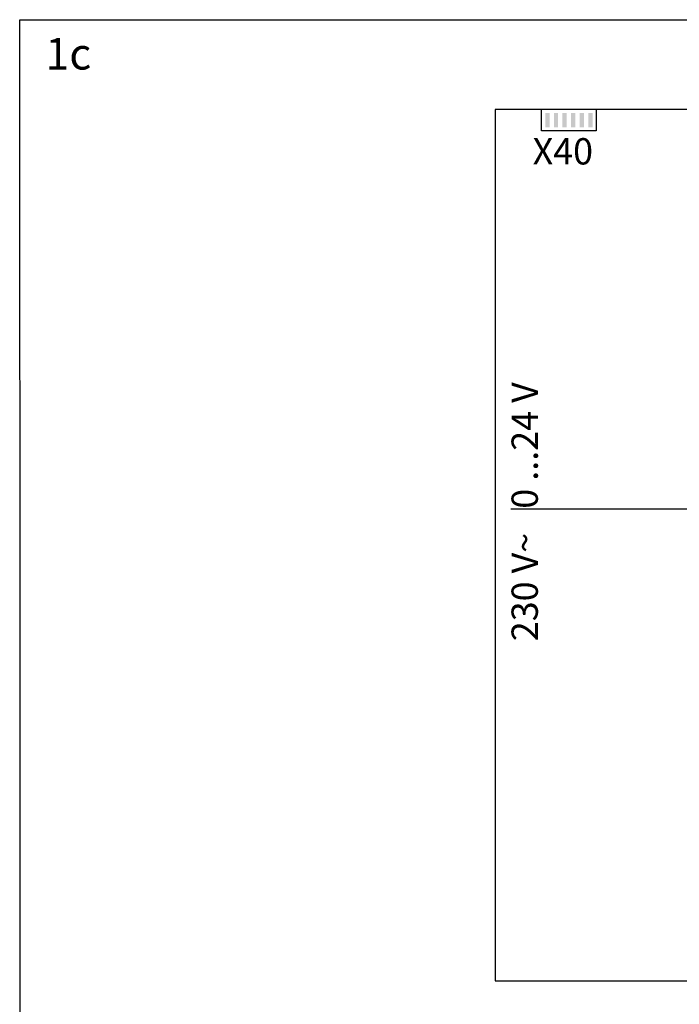
# Model space of a CAD drawing. Units: millimetres. Extents: x -7530 to 102509, y -13796 to 8248.
# Drawn here: x 78367 to 78666, y -12603 to -12157 of the extents above; entities that cross this region are included whole.
import ezdxf
from ezdxf.enums import TextEntityAlignment as Align

# ---------------------------------------------------------------- set-up
doc = ezdxf.new("R2010")
doc.units = ezdxf.units.MM
for name, color, linetype in [('VG_0_General', 7, 'Continuous'), ('VG_H_TEXT', 7, 'Continuous'), ('VG_MCT', 7, 'Continuous'), ('VG_MCT_TEXT', 7, 'Continuous')]:
    doc.layers.add(name, color=color, linetype=linetype)
doc.styles.get("Standard").update_dxf_attribs({"font": 'arial.ttf'})

msp = doc.modelspace()

# ---------------------------------------------------------------- hatches: boundary and pattern name
at = {"layer": 'VG_0_General'}
h = msp.add_hatch(color=256, dxfattribs=at)
h.dxf.hatch_style = 1
h.paths.add_polyline_path([(78606.86, -12199.61), (78604.91, -12199.61), (78604.91, -12206.09), (78606.86, -12206.09)])
h = msp.add_hatch(color=256, dxfattribs=at)
h.dxf.hatch_style = 1
h.paths.add_polyline_path([(78610.75, -12199.61), (78608.8, -12199.61), (78608.8, -12206.09), (78610.75, -12206.09)])
h = msp.add_hatch(color=256, dxfattribs=at)
h.dxf.hatch_style = 1
h.paths.add_polyline_path([(78614.64, -12199.61), (78612.69, -12199.61), (78612.69, -12206.09), (78614.64, -12206.09)])
h = msp.add_hatch(color=256, dxfattribs=at)
h.dxf.hatch_style = 1
h.paths.add_polyline_path([(78618.53, -12199.61), (78616.58, -12199.61), (78616.58, -12206.09), (78618.53, -12206.09)])
h = msp.add_hatch(color=256, dxfattribs=at)
h.dxf.hatch_style = 1
h.paths.add_polyline_path([(78622.42, -12199.61), (78620.47, -12199.61), (78620.47, -12206.09), (78622.42, -12206.09)])
h = msp.add_hatch(color=256, dxfattribs=at)
h.dxf.hatch_style = 1
h.paths.add_polyline_path([(78626.31, -12199.61), (78624.36, -12199.61), (78624.36, -12206.09), (78626.31, -12206.09)])

# ---------------------------------------------------------------- linework, layer by layer
for points in [[(78366.96, -12157.39), (78847.5, -12157.39)], [(78847.84, -12809.53), (78367.3, -12809.53), (78366.96, -12157.39)]]:
    msp.add_lwpolyline(points, dxfattribs=at)
at = {"layer": 'VG_MCT'}
msp.add_line((78790.47, -12378.78), (78589.36, -12378.78), dxfattribs=at)
for points in [[(78798.25, -12212.64), (78798.25, -12197.99), (78582.23, -12197.99), (78582.23, -12421.64)], [(78627.93, -12197.99), (78627.93, -12207.71), (78603.29, -12207.71), (78603.29, -12197.99)], [(78582.23, -12421.64), (78582.23, -12592.26), (78798.25, -12592.26), (78798.25, -12562.7)]]:
    msp.add_lwpolyline(points, dxfattribs=at)

# ---------------------------------------------------------------- texts
at = {"layer": 'VG_H_TEXT', "linetype": 'Continuous'}
msp.add_text('1c', height=14.287, dxfattribs=at).set_placement((78378.6, -12179.94))
at = {"layer": 'VG_MCT_TEXT'}
msp.add_text('X40', height=11.906, dxfattribs=at).set_placement((78626.55, -12216.94), align=Align.MIDDLE_RIGHT)
msp.add_text('230 V~   0 ...24 V', height=11.906, rotation=90, dxfattribs=at).set_placement((78601.56, -12438.59))

doc.saveas('drawing.dxf')
